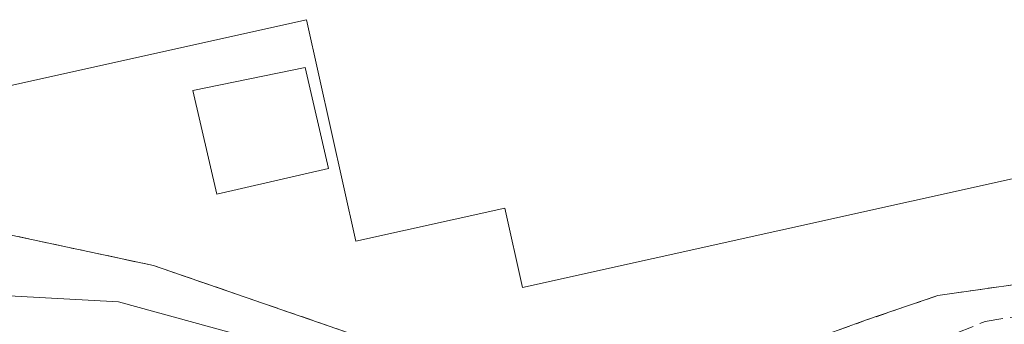
# Model space of a CAD drawing. Units: metres. Extents: x 603161 to 606604, y 4787052 to 4789417.
# Drawn here: x 605092 to 605181, y 4789183 to 4789210 of the extents above; entities that cross this region are included whole.
import ezdxf

# ---------------------------------------------------------------- set-up
doc = ezdxf.new("R2010")
doc.units = ezdxf.units.M
doc.header["$MEASUREMENT"] = 0
doc.linetypes.add('DGN Style 2', pattern=[1.648017, 0.98881, -0.659207])
doc.linetypes.add('DGN Style 3', pattern=[2.307223, 1.648017, -0.659207])
for name, color, linetype, lineweight in [('Corriente natural Cxs', 4, 'Continuous', 13), ('Edificación Cxs', 1, 'Continuous', 13), ('Edificación industrial Cxs', 135, 'Continuous', 13), ('Núcleo urbano CxS', 7, 'Continuous', 0), ('Obra de contención lineal', 1, 'DGN Style 3', 13), ('Recinto industrial CxS', 135, 'Continuous', 0), ('Suelo desnudo CxS', 253, 'Continuous', 0), ('Valla', 7, 'DGN Style 2', 0)]:
    doc.layers.add(name, color=color, linetype=linetype, lineweight=lineweight)

# ---------------------------------------------------------------- blocks, each defined once
blk = doc.blocks.new('*U34')
at = {"layer": 'Suelo desnudo CxS', "color": 253, "linetype": 'Continuous', "lineweight": 0}
blk.add_polyline3d([(604999.2711, 4789155.0561, 71.6343), (605005.3901, 4789156.4001, 71.6364), (605015.3101, 4789159.0601, 71.6598), (605022.4101, 4789161.4701, 71.7582), (605027.4101, 4789163.7301, 72.144), (605048.3101, 4789174.8601, 71.4204), (605063.6601, 4789182.8201, 71.726), (605066.0401, 4789183.7601, 71.5731), (605074.9495, 4789186.2059, 71.326), (605081.9806, 4789186.4112, 71.4129), (605089.4418, 4789185.4587, 71.6355), (605101.0306, 4789184.8237, 71.6891), (605114.3656, 4789181.1724, 70.9335), (605127.445, 4789176.7478, 70.4999), (605131.6401, 4789175.9801, 70.7955), (605135.4957, 4789175.2778, 70.9239), (605137.0201, 4789175.0001, 70.9809), (605137.557, 4789174.9069, 70.9938), (605138.2301, 4789174.7901, 70.8672), (605141.9701, 4789174.1601, 70.0599), (605143.0701, 4789174.0401, 69.8843), (605188.7601, 4789177.9901, 68.9174)], dxfattribs=at)

msp = doc.modelspace()

# ---------------------------------------------------------------- linework, layer by layer
at = {"layer": 'Corriente natural Cxs', "color": 4, "linetype": 'Continuous', "lineweight": 13}
for points in [[(604998.06, 4789154.79, 71.577), (605005.39, 4789156.4, 71.636), (605015.31, 4789159.06, 71.66), (605022.41, 4789161.47, 71.758), (605027.41, 4789163.73, 72.144), (605048.31, 4789174.86, 71.42), (605063.66, 4789182.82, 71.726), (605066.04, 4789183.76, 71.573), (605074.95, 4789186.206, 71.326), (605081.981, 4789186.411, 71.413), (605089.442, 4789185.459, 71.636), (605101.031, 4789184.824, 71.689), (605114.366, 4789181.172, 70.933), (605127.445, 4789176.748, 70.5), (605131.64, 4789175.98, 70.795), (605135.496, 4789175.278, 70.924)], [(605089.442, 4789185.459, 71.636), (605101.031, 4789184.824, 71.689), (605114.366, 4789181.172, 70.933), (605127.445, 4789176.748, 70.5), (605131.64, 4789175.98, 70.795), (605135.496, 4789175.278, 70.924), (605135.403, 4789174.718, 70.747), (605135.173, 4789173.33, 70.297), (605134.89, 4789171.62, 69.958), (605132.01, 4789171.81, 69.525), (605130.94, 4789171.89, 69.295), (605095.5, 4789178.9, 71.018), (605079.64, 4789181.25, 70.405)]]:
    msp.add_polyline3d(points, dxfattribs=at)
at = {"layer": 'Edificación Cxs', "color": 1, "linetype": 'Continuous', "lineweight": 13}
msp.add_polyline3d([(605120.05, 4789196.91, 87.54), (605109.94, 4789194.59, 75.645), (605107.78, 4789203.98, 76.344), (605117.94, 4789206.09, 86.429), (605120.05, 4789196.91, 87.54)], dxfattribs=at)
msp.add_3dface([(605120.05, 4789196.91, 87.54), (605109.94, 4789194.59, 87.54), (605107.78, 4789203.98, 87.54), (605117.94, 4789206.09, 87.54)], dxfattribs=at)
at = {"layer": 'Edificación industrial Cxs', "color": 135, "linetype": 'Continuous', "lineweight": 13, "elevation": 92.159, "flags": 128}
msp.add_lwpolyline([(605219.66, 4789204.36), (605137.64, 4789186.14), (605136.03, 4789193.33), (605122.55, 4789190.33), (605118.08, 4789210.41), (605035.69, 4789192.08), (605036.134, 4789190.091), (605014.224, 4789185.578), (605014.442, 4789184.452), (605016.573, 4789173.705), (605016.561, 4789173.703), (605004.352, 4789170.99)], dxfattribs=at)
at = {"layer": 'Edificación industrial Cxs', "color": 135, "linetype": 'Continuous', "lineweight": 13}
msp.add_polyline3d([(605219.66, 4789204.36, 76.414), (605137.64, 4789186.14, 79.452), (605136.03, 4789193.33, 88.225), (605122.55, 4789190.33, 89.732), (605118.08, 4789210.41, 88.907), (605035.69, 4789192.08, 84.414), (605036.134, 4789190.091, 81.243), (605038.12, 4789181.18, 75.758), (605018.31, 4789176.79, 80.721), (605018.89, 4789174.22, 76.959), (605016.573, 4789173.705, 78.041), (605016.561, 4789173.703, 78.046), (605004.352, 4789170.99, 79.13)], dxfattribs=at)
at = {"layer": 'Núcleo urbano CxS', "color": 7, "linetype": 'Continuous', "lineweight": 0}
msp.add_polyline3d([(605188.76, 4789177.99, 68.917), (605143.07, 4789174.04, 69.884), (605141.97, 4789174.16, 70.06), (605138.23, 4789174.79, 70.867), (605137.557, 4789174.907, 70.994), (605137.02, 4789175, 70.981), (605135.496, 4789175.278, 70.924), (605131.64, 4789175.98, 70.795), (605127.445, 4789176.748, 70.5), (605114.366, 4789181.172, 70.933), (605101.031, 4789184.824, 71.689), (605089.442, 4789185.459, 71.636), (605081.981, 4789186.411, 71.413), (605074.95, 4789186.206, 71.326), (605066.04, 4789183.76, 71.573), (605063.66, 4789182.82, 71.726), (605048.31, 4789174.86, 71.42), (605027.41, 4789163.73, 72.144), (605022.41, 4789161.47, 71.758), (605015.31, 4789159.06, 71.66), (605005.39, 4789156.4, 71.636), (604999.271, 4789155.056, 71.634)], dxfattribs=at)
msp.add_polyline3d([(605188.76, 4789177.99, 68.917), (605143.07, 4789174.04, 69.884), (605141.97, 4789174.16, 70.06), (605138.23, 4789174.79, 70.867), (605137.557, 4789174.907, 70.994), (605137.02, 4789175, 70.981), (605135.496, 4789175.278, 70.924), (605131.64, 4789175.98, 70.795), (605127.445, 4789176.748, 70.5), (605114.366, 4789181.172, 70.933), (605101.031, 4789184.824, 71.689), (605089.442, 4789185.459, 71.636), (605081.981, 4789186.411, 71.413), (605074.95, 4789186.206, 71.326), (605066.04, 4789183.76, 71.573), (605063.66, 4789182.82, 71.726), (605048.31, 4789174.86, 71.42), (605027.41, 4789163.73, 72.144), (605022.41, 4789161.47, 71.758), (605015.31, 4789159.06, 71.66), (605005.39, 4789156.4, 71.636), (604999.271, 4789155.056, 71.634)], dxfattribs=at)
at = {"layer": 'Obra de contención lineal', "color": 1, "linetype": 'DGN Style 3', "lineweight": 13}
msp.add_polyline3d([(605140.6, 4789177.43, 71.675), (605160.82, 4789177.33, 71.997), (605166.23, 4789177.64, 73.048), (605179.52, 4789183.05, 74.83), (605211.35, 4789188.16, 77.243)], dxfattribs=at)
at = {"layer": 'Recinto industrial CxS', "color": 135, "linetype": 'Continuous', "lineweight": 0}
for points in [[(605190.57, 4789187.6, 72.58), (605175.26, 4789185.41, 73.278), (605168.8, 4789183.19, 72.902), (605161.49, 4789180.56, 72.107), (605137.717, 4789179.992, 73.304), (605135.12, 4789179.93, 75.508), (605134.69, 4789180, 75.994), (605127.185, 4789181.212, 83.194), (605121.69, 4789182.1, 83.534), (605104.21, 4789188.13, 75.152), (605084.51, 4789192.34, 73.744), (605076.76, 4789192.34, 77.004), (605074.247, 4789191.687, 77.211), (605072.218, 4789191.159, 77.235), (605070.3, 4789190.66, 76.432), (605063.93, 4789187.472, 75.061), (605061.17, 4789186.09, 76.167), (605040.05, 4789174.51, 79.719), (605011.35, 4789161.14, 77.663), (605004.01, 4789158.4, 77.505)], [(605190.57, 4789187.6, 72.58), (605175.26, 4789185.41, 73.278), (605168.8, 4789183.19, 72.902), (605161.49, 4789180.56, 72.107), (605137.717, 4789179.992, 73.304), (605135.12, 4789179.93, 75.508), (605134.69, 4789180, 75.994), (605127.185, 4789181.212, 83.194), (605121.69, 4789182.1, 83.534), (605104.21, 4789188.13, 75.152), (605084.51, 4789192.34, 73.744), (605076.76, 4789192.34, 77.004), (605074.247, 4789191.687, 77.211)]]:
    msp.add_polyline3d(points, dxfattribs=at)
at = {"layer": 'Suelo desnudo CxS', "color": 253, "linetype": 'Continuous', "lineweight": 0}
msp.add_polyline3d([(605188.76, 4789177.99, 68.917), (605143.07, 4789174.04, 69.884), (605141.97, 4789174.16, 70.06), (605138.23, 4789174.79, 70.867), (605137.557, 4789174.907, 70.994), (605137.02, 4789175, 70.981), (605135.496, 4789175.278, 70.924), (605131.64, 4789175.98, 70.795), (605127.445, 4789176.748, 70.5), (605114.366, 4789181.172, 70.933), (605101.031, 4789184.824, 71.689), (605089.442, 4789185.459, 71.636), (605081.981, 4789186.411, 71.413), (605074.95, 4789186.206, 71.326), (605066.04, 4789183.76, 71.573), (605063.66, 4789182.82, 71.726), (605048.31, 4789174.86, 71.42), (605027.41, 4789163.73, 72.144), (605022.41, 4789161.47, 71.758), (605015.31, 4789159.06, 71.66), (605005.39, 4789156.4, 71.636), (604999.271, 4789155.056, 71.634)], dxfattribs=at)
at = {"layer": 'Valla', "color": 7, "linetype": 'DGN Style 2', "lineweight": 0}
msp.add_polyline3d([(605190.57, 4789187.6, 72.58), (605175.26, 4789185.41, 73.278), (605168.8, 4789183.19, 72.902), (605161.49, 4789180.56, 72.107), (605135.12, 4789179.93, 75.508), (605121.69, 4789182.1, 83.534), (605104.21, 4789188.13, 75.152), (605084.51, 4789192.34, 73.744), (605076.76, 4789192.34, 77.004), (605070.3, 4789190.66, 76.432), (605061.17, 4789186.09, 76.167), (605040.05, 4789174.51, 79.719), (605011.35, 4789161.14, 77.663), (605004.01, 4789158.4, 77.505)], dxfattribs=at)

# ---------------------------------------------------------------- block references
at = {"layer": 'Suelo desnudo CxS', "color": 253, "linetype": 'Continuous', "lineweight": 0}
msp.add_blockref('*U34', (0, 0), dxfattribs=at)

doc.saveas('drawing.dxf')
